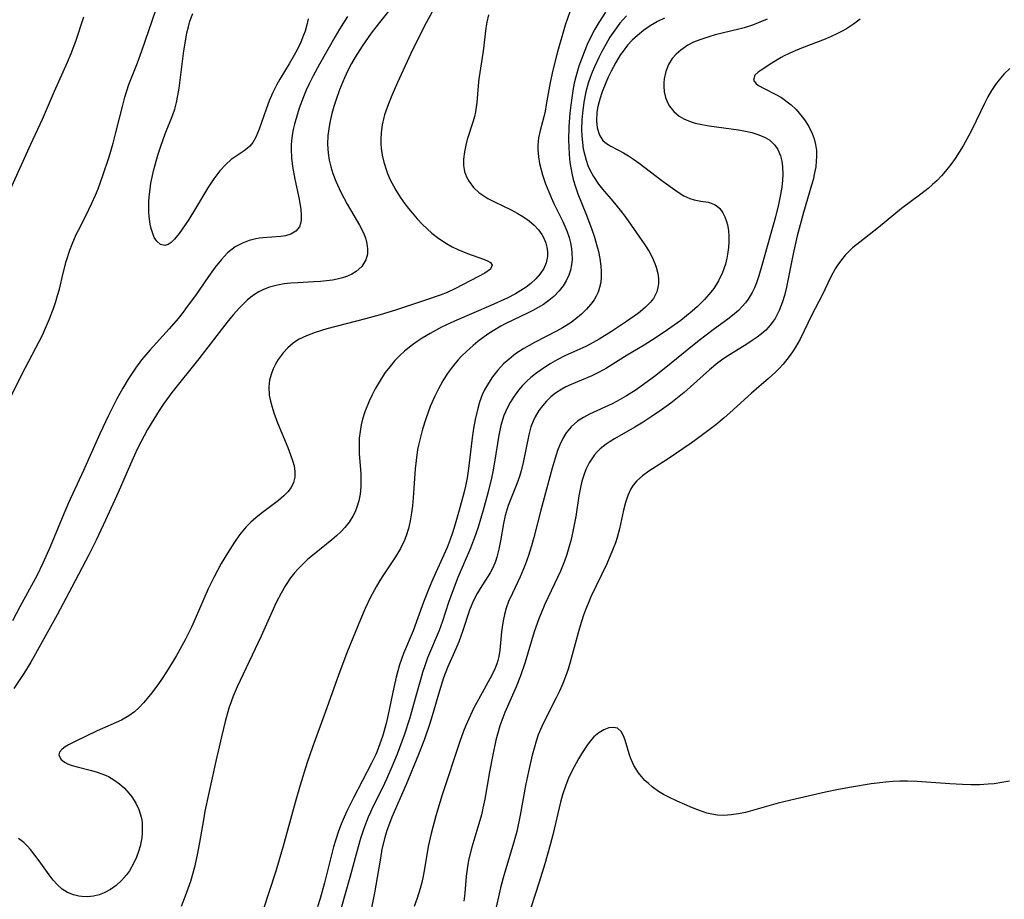
# Model space of a CAD drawing. Units: inches. Extents: x 2059445 to 2064891, y 232669 to 238075.
# Drawn here: x 2061202 to 2061299, y 233028 to 233114 of the extents above; entities that cross this region are included whole.
import ezdxf

# ---------------------------------------------------------------- set-up
doc = ezdxf.new("R2010")
doc.units = ezdxf.units.IN
doc.header["$MEASUREMENT"] = 0
doc.layers.add('c_01_T13S_R18E', color=103, linetype='Continuous')

msp = doc.modelspace()

# ---------------------------------------------------------------- linework, layer by layer
at = {"layer": 'c_01_T13S_R18E'}
for points in [[(2061200.266, 233075.638, 952), (2061202.195, 233079.551, 952), (2061204.184, 233083.374, 952), (2061204.605, 233084.271, 952), (2061204.898, 233084.964, 952), (2061205.319, 233086.09, 952), (2061205.511, 233086.669, 952), (2061205.685, 233087.253, 952), (2061205.852, 233087.886, 952), (2061206.216, 233089.432, 952), (2061206.52, 233090.587, 952), (2061206.877, 233091.697, 952), (2061207.1, 233092.295, 952), (2061207.513, 233093.256, 952), (2061207.722, 233093.684, 952), (2061208.455, 233095.081, 952), (2061209.055, 233096.315, 952), (2061209.394, 233097.095, 952), (2061209.651, 233097.732, 952), (2061210.128, 233099.023, 952), (2061210.74, 233100.885, 952), (2061211.125, 233102.199, 952), (2061211.408, 233103.263, 952), (2061212.045, 233105.81, 952), (2061212.293, 233106.729, 952), (2061212.48, 233107.351, 952), (2061212.687, 233107.963, 952), (2061213.516, 233110.088, 952), (2061213.956, 233111.276, 952), (2061215.345, 233115.261, 952)], [(2061238.704, 233115.832, 950), (2061237.312, 233114.078, 950), (2061236.499, 233113.003, 950), (2061235.598, 233111.728, 950), (2061234.916, 233110.654, 950), (2061234.57, 233110.043, 950), (2061234.208, 233109.341, 950), (2061233.871, 233108.628, 950), (2061233.379, 233107.457, 950), (2061233.036, 233106.503, 950), (2061232.819, 233105.814, 950), (2061232.628, 233105.121, 950), (2061232.429, 233104.242, 950), (2061232.319, 233103.608, 950), (2061232.243, 233102.973, 950), (2061232.208, 233102.12, 950), (2061232.266, 233101.239, 950), (2061232.375, 233100.554, 950), (2061232.532, 233099.875, 950), (2061232.728, 233099.225, 950), (2061233, 233098.497, 950), (2061233.499, 233097.404, 950), (2061234.135, 233096.221, 950), (2061235.346, 233094.168, 950), (2061235.668, 233093.535, 950), (2061235.918, 233092.905, 950), (2061236.06, 233092.353, 950), (2061236.125, 233091.822, 950), (2061236.11, 233091.313, 950), (2061235.972, 233090.752, 950), (2061235.557, 233090.088, 950), (2061235.001, 233089.605, 950), (2061234.597, 233089.363, 950), (2061234.152, 233089.16, 950), (2061233.657, 233088.989, 950), (2061233.132, 233088.856, 950), (2061232.691, 233088.771, 950), (2061232.108, 233088.688, 950), (2061231.51, 233088.628, 950), (2061230.855, 233088.585, 950), (2061229.285, 233088.511, 950), (2061228.61, 233088.463, 950), (2061227.943, 233088.387, 950), (2061227.29, 233088.275, 950), (2061226.485, 233088.065, 950), (2061225.905, 233087.842, 950), (2061225.461, 233087.617, 950), (2061225.037, 233087.354, 950), (2061224.665, 233087.081, 950), (2061224.308, 233086.783, 950), (2061223.911, 233086.411, 950), (2061223.526, 233086.016, 950), (2061222.977, 233085.403, 950), (2061222.442, 233084.761, 950), (2061219.565, 233081.044, 950), (2061216.907, 233077.724, 950), (2061216.115, 233076.636, 950), (2061215.658, 233075.954, 950), (2061215.122, 233075.103, 950), (2061214.527, 233074.084, 950), (2061213.869, 233072.864, 950), (2061213.511, 233072.15, 950), (2061212.839, 233070.693, 950), (2061211.622, 233067.907, 950), (2061210.402, 233065.206, 950), (2061209.464, 233063.213, 950), (2061208.754, 233061.799, 950), (2061207.082, 233058.614, 950), (2061205.626, 233055.889, 950), (2061203.495, 233052.053, 950), (2061203.04, 233051.257, 950), (2061202.358, 233050.145, 950), (2061201.366, 233048.669, 950)], [(2061242.478, 233115.109, 948), (2061241.882, 233114.042, 948), (2061241.392, 233113.082, 948), (2061240.399, 233111.027, 948), (2061239.074, 233108.167, 948), (2061238.52, 233106.906, 948), (2061238.177, 233106.067, 948), (2061237.806, 233104.992, 948), (2061237.73, 233104.717, 948), (2061237.569, 233103.998, 948), (2061237.465, 233103.273, 948), (2061237.421, 233102.547, 948), (2061237.428, 233102.122, 948), (2061237.458, 233101.71, 948), (2061237.558, 233101.027, 948), (2061237.714, 233100.351, 948), (2061237.983, 233099.514, 948), (2061238.096, 233099.223, 948), (2061238.368, 233098.609, 948), (2061238.677, 233098.007, 948), (2061238.913, 233097.589, 948), (2061239.328, 233096.918, 948), (2061239.779, 233096.268, 948), (2061240.144, 233095.795, 948), (2061240.506, 233095.359, 948), (2061241.016, 233094.786, 948), (2061241.545, 233094.235, 948), (2061241.989, 233093.8, 948), (2061242.445, 233093.385, 948), (2061243.123, 233092.84, 948), (2061243.872, 233092.345, 948), (2061244.439, 233092.036, 948), (2061245.012, 233091.765, 948), (2061245.935, 233091.389, 948), (2061247.53, 233090.826, 948), (2061247.913, 233090.66, 948), (2061248.196, 233090.487, 948), (2061248.364, 233090.222, 948), (2061248.2, 233089.847, 948), (2061247.637, 233089.446, 948), (2061247.029, 233089.119, 948), (2061244.7, 233087.909, 948), (2061243.946, 233087.559, 948), (2061243.252, 233087.277, 948), (2061241.829, 233086.783, 948), (2061238.863, 233085.824, 948), (2061237.379, 233085.36, 948), (2061235.913, 233084.947, 948), (2061232.14, 233083.995, 948), (2061230.98, 233083.632, 948), (2061230.141, 233083.308, 948), (2061229.36, 233082.917, 948), (2061228.83, 233082.566, 948), (2061228.315, 233082.125, 948), (2061227.854, 233081.632, 948), (2061227.352, 233080.961, 948), (2061227.084, 233080.513, 948), (2061226.855, 233080.047, 948), (2061226.647, 233079.502, 948), (2061226.502, 233078.942, 948), (2061226.425, 233078.283, 948), (2061226.474, 233077.469, 948), (2061226.59, 233076.874, 948), (2061226.754, 233076.273, 948), (2061226.925, 233075.742, 948), (2061227.297, 233074.739, 948), (2061228.285, 233072.332, 948), (2061228.569, 233071.608, 948), (2061228.759, 233071.057, 948), (2061228.907, 233070.524, 948), (2061229.001, 233069.956, 948), (2061228.993, 233069.412, 948), (2061228.859, 233068.894, 948), (2061228.611, 233068.402, 948), (2061228.296, 233067.975, 948), (2061227.914, 233067.573, 948), (2061227.397, 233067.125, 948), (2061225.666, 233065.839, 948), (2061225.159, 233065.431, 948), (2061224.67, 233064.995, 948), (2061224.208, 233064.528, 948), (2061223.877, 233064.145, 948), (2061223.563, 233063.744, 948), (2061223.048, 233063.021, 948), (2061222.363, 233061.945, 948), (2061221.75, 233060.925, 948), (2061221.015, 233059.563, 948), (2061220.485, 233058.452, 948), (2061219.205, 233055.489, 948), (2061218.822, 233054.668, 948), (2061218.212, 233053.445, 948), (2061217.366, 233051.894, 948), (2061216.98, 233051.239, 948), (2061216.389, 233050.289, 948), (2061215.967, 233049.643, 948), (2061215.531, 233049.017, 948), (2061214.8, 233048.061, 948), (2061214.125, 233047.243, 948), (2061213.696, 233046.795, 948), (2061213.235, 233046.384, 948), (2061212.671, 233045.972, 948), (2061211.945, 233045.565, 948), (2061209.563, 233044.508, 948), (2061207.459, 233043.498, 948), (2061206.754, 233043.131, 948), (2061206.409, 233042.921, 948), (2061206.126, 233042.708, 948), (2061205.88, 233042.424, 948), (2061205.801, 233042.141, 948), (2061205.986, 233041.72, 948), (2061206.35, 233041.431, 948), (2061206.656, 233041.275, 948), (2061207.099, 233041.102, 948), (2061207.593, 233040.953, 948), (2061209.008, 233040.616, 948), (2061209.569, 233040.457, 948), (2061210.127, 233040.261, 948), (2061210.685, 233040.006, 948), (2061211.218, 233039.694, 948), (2061211.747, 233039.306, 948), (2061212.237, 233038.867, 948), (2061212.682, 233038.395, 948), (2061212.982, 233038.015, 948), (2061213.365, 233037.415, 948), (2061213.667, 233036.772, 948), (2061213.807, 233036.35, 948), (2061213.909, 233035.916, 948), (2061213.974, 233035.455, 948), (2061214.001, 233034.987, 948), (2061213.992, 233034.486, 948), (2061213.945, 233033.983, 948), (2061213.792, 233033.171, 948), (2061213.644, 233032.656, 948), (2061213.435, 233032.091, 948), (2061213.183, 233031.543, 948), (2061212.729, 233030.766, 948), (2061212.442, 233030.367, 948), (2061211.966, 233029.813, 948), (2061211.439, 233029.325, 948), (2061210.873, 233028.919, 948), (2061210.269, 233028.599, 948), (2061209.765, 233028.411, 948), (2061209.202, 233028.276, 948), (2061208.633, 233028.215, 948), (2061208.07, 233028.226, 948), (2061207.782, 233028.263, 948), (2061207.254, 233028.39, 948), (2061206.662, 233028.628, 948), (2061206.12, 233028.964, 948), (2061205.664, 233029.371, 948), (2061205.245, 233029.846, 948), (2061204.846, 233030.364, 948), (2061203.872, 233031.727, 948), (2061203.03, 233032.833, 948), (2061202.705, 233033.208, 948), (2061202.377, 233033.537, 948), (2061201.849, 233033.933, 948)], [(2061255.987, 233115.109, 944), (2061255.558, 233113.786, 944), (2061254.802, 233111.176, 944), (2061254.319, 233109.383, 944), (2061254.055, 233108.176, 944), (2061253.692, 233105.998, 944), (2061253.57, 233105.371, 944), (2061253.434, 233104.783, 944), (2061253.092, 233103.46, 944), (2061252.931, 233102.724, 944), (2061252.88, 233102.396, 944), (2061252.844, 233101.997, 944), (2061252.844, 233101.547, 944), (2061252.914, 233100.867, 944), (2061253.033, 233100.232, 944), (2061253.191, 233099.59, 944), (2061253.329, 233099.106, 944), (2061253.622, 233098.227, 944), (2061253.927, 233097.438, 944), (2061254.17, 233096.865, 944), (2061254.429, 233096.299, 944), (2061255.303, 233094.526, 944), (2061255.696, 233093.618, 944), (2061255.922, 233092.955, 944), (2061256.062, 233092.41, 944), (2061256.16, 233091.863, 944), (2061256.208, 233091.413, 944), (2061256.221, 233090.836, 944), (2061256.175, 233090.268, 944), (2061256.069, 233089.746, 944), (2061255.904, 233089.24, 944), (2061255.655, 233088.703, 944), (2061255.341, 233088.194, 944), (2061254.969, 233087.716, 944), (2061254.416, 233087.154, 944), (2061253.934, 233086.753, 944), (2061253.415, 233086.384, 944), (2061252.904, 233086.069, 944), (2061252.372, 233085.775, 944), (2061251.903, 233085.536, 944), (2061249.646, 233084.457, 944), (2061249.238, 233084.242, 944), (2061248.464, 233083.79, 944), (2061247.951, 233083.453, 944), (2061247.451, 233083.097, 944), (2061246.977, 233082.735, 944), (2061246.514, 233082.359, 944), (2061245.836, 233081.76, 944), (2061245.402, 233081.338, 944), (2061244.989, 233080.896, 944), (2061244.431, 233080.215, 944), (2061243.96, 233079.55, 944), (2061243.525, 233078.857, 944), (2061243.104, 233078.102, 944), (2061242.745, 233077.379, 944), (2061242.296, 233076.354, 944), (2061241.85, 233075.158, 944), (2061241.53, 233074.14, 944), (2061241.318, 233073.357, 944), (2061241.136, 233072.567, 944), (2061241.051, 233072.127, 944), (2061240.892, 233071.047, 944), (2061240.807, 233070.23, 944), (2061240.606, 233067.375, 944), (2061240.537, 233066.593, 944), (2061240.456, 233065.92, 944), (2061240.326, 233065.14, 944), (2061240.152, 233064.377, 944), (2061239.923, 233063.637, 944), (2061239.757, 233063.215, 944), (2061239.355, 233062.393, 944), (2061238.884, 233061.601, 944), (2061237.694, 233059.836, 944), (2061237.329, 233059.25, 944), (2061236.98, 233058.65, 944), (2061236.4, 233057.553, 944), (2061235.905, 233056.502, 944), (2061235.439, 233055.438, 944), (2061234.909, 233054.175, 944), (2061234.158, 233052.326, 944), (2061233.692, 233051.131, 944), (2061233.271, 233049.98, 944), (2061232.011, 233046.407, 944), (2061230.725, 233042.908, 944), (2061230.207, 233041.399, 944), (2061229.507, 233039.161, 944), (2061229.022, 233037.47, 944), (2061227.846, 233033.174, 944), (2061227.123, 233030.722, 944), (2061225.84, 233026.829, 944)], [(2061201.059, 233097.704, 950), (2061203.047, 233102.114, 950), (2061204.195, 233104.575, 950), (2061205.376, 233107.314, 950), (2061206.657, 233110.161, 950), (2061207.02, 233111.018, 950), (2061207.463, 233112.239, 950), (2061208.26, 233114.63, 950)], [(2061234.15, 233114.645, 952), (2061233.388, 233113.42, 952), (2061232.911, 233112.62, 952), (2061231.401, 233109.969, 952), (2061230.786, 233108.823, 952), (2061230.403, 233108.053, 952), (2061230.11, 233107.409, 952), (2061229.837, 233106.758, 952), (2061229.423, 233105.659, 952), (2061229.238, 233105.102, 952), (2061228.948, 233104.084, 952), (2061228.828, 233103.557, 952), (2061228.729, 233103.004, 952), (2061228.662, 233102.449, 952), (2061228.635, 233102.049, 952), (2061228.628, 233101.614, 952), (2061228.671, 233100.773, 952), (2061228.773, 233099.937, 952), (2061229.001, 233098.691, 952), (2061229.421, 233096.704, 952), (2061229.582, 233095.69, 952), (2061229.625, 233095.143, 952), (2061229.616, 233094.662, 952), (2061229.558, 233094.309, 952), (2061229.44, 233093.996, 952), (2061229.091, 233093.573, 952), (2061228.586, 233093.274, 952), (2061228.082, 233093.118, 952), (2061227.613, 233093.041, 952), (2061225.853, 233092.925, 952), (2061225.516, 233092.885, 952), (2061225.162, 233092.826, 952), (2061224.487, 233092.656, 952), (2061223.83, 233092.408, 952), (2061223.139, 233092.031, 952), (2061222.387, 233091.436, 952), (2061221.773, 233090.795, 952), (2061221.166, 233090.039, 952), (2061220.499, 233089.111, 952), (2061219.231, 233087.269, 952), (2061218.422, 233086.161, 952), (2061218.005, 233085.615, 952), (2061217.524, 233085.009, 952), (2061216.648, 233083.972, 952), (2061214.769, 233081.926, 952), (2061214.333, 233081.431, 952), (2061213.914, 233080.924, 952), (2061213.321, 233080.128, 952), (2061212.599, 233079.023, 952), (2061212.075, 233078.138, 952), (2061211.51, 233077.111, 952), (2061210.68, 233075.466, 952), (2061209.83, 233073.669, 952), (2061208.222, 233070.077, 952), (2061206.757, 233066.878, 952), (2061206.136, 233065.433, 952), (2061204.962, 233062.562, 952), (2061204.245, 233060.965, 952), (2061203.664, 233059.803, 952), (2061201.96, 233056.696, 952), (2061201.251, 233055.289, 952)], [(2061230.293, 233114.426, 954), (2061230.166, 233113.817, 954), (2061229.987, 233113.207, 954), (2061229.848, 233112.813, 954), (2061229.566, 233112.123, 954), (2061229.244, 233111.441, 954), (2061228.931, 233110.851, 954), (2061228.44, 233110.013, 954), (2061227.502, 233108.489, 954), (2061227.186, 233107.924, 954), (2061226.826, 233107.2, 954), (2061226.478, 233106.384, 954), (2061226.171, 233105.567, 954), (2061225.483, 233103.577, 954), (2061225.153, 233102.804, 954), (2061224.853, 233102.287, 954), (2061224.57, 233101.931, 954), (2061224.298, 233101.678, 954), (2061224, 233101.455, 954), (2061223.114, 233100.881, 954), (2061222.724, 233100.6, 954), (2061222.165, 233100.097, 954), (2061221.634, 233099.503, 954), (2061221.04, 233098.709, 954), (2061220.45, 233097.83, 954), (2061219.239, 233095.806, 954), (2061218.569, 233094.721, 954), (2061217.93, 233093.758, 954), (2061217.629, 233093.341, 954), (2061217.164, 233092.78, 954), (2061216.843, 233092.47, 954), (2061216.527, 233092.255, 954), (2061216.215, 233092.158, 954), (2061215.792, 233092.253, 954), (2061215.415, 233092.583, 954), (2061215.18, 233092.963, 954), (2061214.989, 233093.431, 954), (2061214.87, 233093.834, 954), (2061214.774, 233094.27, 954), (2061214.672, 233095.012, 954), (2061214.638, 233095.483, 954), (2061214.628, 233095.966, 954), (2061214.64, 233096.456, 954), (2061214.674, 233096.953, 954), (2061214.759, 233097.695, 954), (2061214.852, 233098.287, 954), (2061214.966, 233098.881, 954), (2061215.104, 233099.489, 954), (2061215.26, 233100.094, 954), (2061215.529, 233101.03, 954), (2061215.809, 233101.905, 954), (2061216.242, 233103.136, 954), (2061216.99, 233104.997, 954), (2061217.182, 233105.54, 954), (2061217.362, 233106.209, 954), (2061217.5, 233106.9, 954), (2061217.613, 233107.617, 954), (2061218.08, 233111.289, 954), (2061218.269, 233112.439, 954), (2061218.389, 233113.049, 954), (2061218.526, 233113.63, 954), (2061218.687, 233114.199, 954), (2061218.954, 233114.956, 954)], [(2061248.019, 233114.805, 946), (2061247.863, 233114.109, 946), (2061247.762, 233113.502, 946), (2061247.49, 233111.237, 946), (2061247.061, 233108.542, 946), (2061246.986, 233107.856, 946), (2061246.863, 233106.209, 946), (2061246.814, 233105.743, 946), (2061246.741, 233105.285, 946), (2061246.632, 233104.823, 946), (2061246.498, 233104.363, 946), (2061245.922, 233102.564, 946), (2061245.772, 233102.003, 946), (2061245.641, 233101.368, 946), (2061245.561, 233100.641, 946), (2061245.569, 233100.02, 946), (2061245.67, 233099.421, 946), (2061245.849, 233098.914, 946), (2061246.107, 233098.436, 946), (2061246.537, 233097.875, 946), (2061247.067, 233097.377, 946), (2061247.349, 233097.166, 946), (2061247.96, 233096.788, 946), (2061248.617, 233096.448, 946), (2061250.237, 233095.653, 946), (2061250.83, 233095.336, 946), (2061251.401, 233094.999, 946), (2061252.023, 233094.572, 946), (2061252.508, 233094.159, 946), (2061252.931, 233093.706, 946), (2061253.26, 233093.25, 946), (2061253.518, 233092.767, 946), (2061253.66, 233092.381, 946), (2061253.756, 233091.985, 946), (2061253.808, 233091.54, 946), (2061253.801, 233091.094, 946), (2061253.682, 233090.473, 946), (2061253.442, 233089.904, 946), (2061253.094, 233089.366, 946), (2061252.673, 233088.883, 946), (2061252.182, 233088.434, 946), (2061251.7, 233088.068, 946), (2061251.199, 233087.736, 946), (2061250.67, 233087.424, 946), (2061249.838, 233086.989, 946), (2061248.251, 233086.267, 946), (2061244.673, 233084.744, 946), (2061243.395, 233084.141, 946), (2061242.272, 233083.534, 946), (2061241.496, 233083.058, 946), (2061241.013, 233082.737, 946), (2061240.544, 233082.402, 946), (2061239.771, 233081.786, 946), (2061239.278, 233081.339, 946), (2061238.815, 233080.864, 946), (2061238.306, 233080.262, 946), (2061237.87, 233079.679, 946), (2061237.462, 233079.075, 946), (2061236.88, 233078.095, 946), (2061236.571, 233077.498, 946), (2061236.289, 233076.889, 946), (2061235.876, 233075.838, 946), (2061235.646, 233075.102, 946), (2061235.509, 233074.541, 946), (2061235.395, 233073.887, 946), (2061235.323, 233073.228, 946), (2061235.291, 233072.567, 946), (2061235.307, 233071.744, 946), (2061235.459, 233069.733, 946), (2061235.478, 233069.154, 946), (2061235.462, 233068.475, 946), (2061235.393, 233067.75, 946), (2061235.273, 233067.097, 946), (2061235.092, 233066.467, 946), (2061234.909, 233066.009, 946), (2061234.687, 233065.568, 946), (2061234.325, 233065, 946), (2061233.902, 233064.467, 946), (2061233.513, 233064.053, 946), (2061233.073, 233063.645, 946), (2061232.609, 233063.252, 946), (2061230.885, 233061.868, 946), (2061230.274, 233061.347, 946), (2061229.701, 233060.815, 946), (2061229.318, 233060.424, 946), (2061228.957, 233060.014, 946), (2061228.567, 233059.515, 946), (2061228.079, 233058.788, 946), (2061227.637, 233058.025, 946), (2061227.164, 233057.098, 946), (2061225.674, 233053.795, 946), (2061223.31, 233048.832, 946), (2061222.917, 233047.899, 946), (2061222.72, 233047.359, 946), (2061222.514, 233046.721, 946), (2061222.152, 233045.424, 946), (2061221.775, 233043.921, 946), (2061221.227, 233041.534, 946), (2061220.158, 233036.622, 946), (2061219.998, 233035.773, 946), (2061219.63, 233033.532, 946), (2061219.397, 233032.316, 946), (2061219.117, 233031.112, 946), (2061218.724, 233029.715, 946), (2061218.484, 233028.985, 946), (2061218.226, 233028.263, 946), (2061217.83, 233027.258, 946)], [(2061259.496, 233115.085, 942), (2061258.85, 233114.071, 942), (2061258.463, 233113.392, 942), (2061258.078, 233112.656, 942), (2061257.721, 233111.906, 942), (2061257.396, 233111.148, 942), (2061257.135, 233110.473, 942), (2061256.898, 233109.79, 942), (2061256.594, 233108.742, 942), (2061256.445, 233108.118, 942), (2061256.301, 233107.381, 942), (2061256.189, 233106.657, 942), (2061256.098, 233105.929, 942), (2061256.019, 233105.171, 942), (2061255.919, 233103.854, 942), (2061255.878, 233102.48, 942), (2061255.889, 233101.87, 942), (2061255.934, 233101.087, 942), (2061256.015, 233100.308, 942), (2061256.194, 233099.257, 942), (2061256.343, 233098.639, 942), (2061256.548, 233097.931, 942), (2061256.787, 233097.234, 942), (2061257.574, 233095.311, 942), (2061258.124, 233093.848, 942), (2061258.413, 233092.976, 942), (2061258.622, 233092.277, 942), (2061258.805, 233091.581, 942), (2061258.953, 233090.889, 942), (2061259.061, 233090.15, 942), (2061259.097, 233089.609, 942), (2061259.091, 233089.077, 942), (2061259.033, 233088.52, 942), (2061258.933, 233088.04, 942), (2061258.781, 233087.581, 942), (2061258.602, 233087.203, 942), (2061258.383, 233086.842, 942), (2061258.06, 233086.4, 942), (2061257.628, 233085.906, 942), (2061257.148, 233085.435, 942), (2061256.605, 233084.972, 942), (2061256.021, 233084.54, 942), (2061255.271, 233084.066, 942), (2061254.691, 233083.745, 942), (2061252.536, 233082.646, 942), (2061251.476, 233082.045, 942), (2061250.679, 233081.52, 942), (2061249.834, 233080.852, 942), (2061249.485, 233080.529, 942), (2061248.923, 233079.928, 942), (2061248.416, 233079.282, 942), (2061247.997, 233078.649, 942), (2061247.63, 233077.984, 942), (2061247.404, 233077.493, 942), (2061247.135, 233076.775, 942), (2061246.916, 233076.034, 942), (2061246.697, 233075.071, 942), (2061246.543, 233074.181, 942), (2061246.418, 233073.281, 942), (2061246.06, 233070.262, 942), (2061245.913, 233069.338, 942), (2061245.746, 233068.532, 942), (2061245.584, 233067.856, 942), (2061245.144, 233066.18, 942), (2061244.748, 233064.796, 942), (2061244.484, 233063.962, 942), (2061244.252, 233063.296, 942), (2061243.943, 233062.507, 942), (2061243.639, 233061.799, 942), (2061242.533, 233059.388, 942), (2061242.173, 233058.545, 942), (2061241.622, 233057.124, 942), (2061241.072, 233055.586, 942), (2061240.602, 233054.336, 942), (2061239.662, 233052.096, 942), (2061239.459, 233051.55, 942), (2061239.275, 233050.996, 942), (2061239.098, 233050.387, 942), (2061238.94, 233049.771, 942), (2061238.71, 233048.752, 942), (2061238.153, 233046.101, 942), (2061237.948, 233045.237, 942), (2061237.585, 233043.941, 942), (2061237.345, 233043.213, 942), (2061237.073, 233042.499, 942), (2061236.94, 233042.187, 942), (2061236.527, 233041.327, 942), (2061234.75, 233037.937, 942), (2061234.088, 233036.608, 942), (2061233.822, 233036.026, 942), (2061233.534, 233035.336, 942), (2061233.272, 233034.634, 942), (2061233.003, 233033.822, 942), (2061232.792, 233033.103, 942), (2061231.907, 233029.56, 942), (2061231.48, 233028.041, 942), (2061231.22, 233027.214, 942)], [(2061261.581, 233114.728, 940), (2061261.221, 233114.337, 940), (2061260.923, 233113.983, 940), (2061260.417, 233113.315, 940), (2061259.945, 233112.607, 940), (2061259.532, 233111.915, 940), (2061259.145, 233111.205, 940), (2061258.854, 233110.635, 940), (2061258.422, 233109.717, 940), (2061258.203, 233109.199, 940), (2061258.003, 233108.673, 940), (2061257.811, 233108.093, 940), (2061257.581, 233107.243, 940), (2061257.379, 233106.255, 940), (2061257.233, 233105.17, 940), (2061257.182, 233104.518, 940), (2061257.157, 233103.553, 940), (2061257.178, 233102.905, 940), (2061257.234, 233102.263, 940), (2061257.328, 233101.643, 940), (2061257.461, 233101.034, 940), (2061257.604, 233100.533, 940), (2061257.786, 233100.019, 940), (2061258.002, 233099.52, 940), (2061258.322, 233098.924, 940), (2061258.825, 233098.189, 940), (2061259.218, 233097.705, 940), (2061260.233, 233096.532, 940), (2061260.948, 233095.648, 940), (2061261.49, 233094.91, 940), (2061263.092, 233092.646, 940), (2061263.445, 233092.117, 940), (2061263.781, 233091.572, 940), (2061264.08, 233091.022, 940), (2061264.363, 233090.382, 940), (2061264.485, 233090.036, 940), (2061264.646, 233089.398, 940), (2061264.709, 233088.918, 940), (2061264.715, 233088.448, 940), (2061264.664, 233088.025, 940), (2061264.553, 233087.62, 940), (2061264.216, 233086.971, 940), (2061263.911, 233086.576, 940), (2061263.447, 233086.1, 940), (2061262.918, 233085.649, 940), (2061262.646, 233085.438, 940), (2061261.586, 233084.689, 940), (2061260.09, 233083.709, 940), (2061258.888, 233082.967, 940), (2061258.298, 233082.633, 940), (2061257.631, 233082.289, 940), (2061255.517, 233081.321, 940), (2061254.751, 233080.932, 940), (2061254.066, 233080.544, 940), (2061253.402, 233080.127, 940), (2061252.632, 233079.577, 940), (2061252.187, 233079.214, 940), (2061251.764, 233078.829, 940), (2061251.35, 233078.402, 940), (2061250.965, 233077.951, 940), (2061250.464, 233077.265, 940), (2061250.136, 233076.739, 940), (2061249.843, 233076.194, 940), (2061249.53, 233075.479, 940), (2061249.375, 233075.034, 940), (2061249.22, 233074.474, 940), (2061249.03, 233073.547, 940), (2061248.617, 233070.87, 940), (2061248.447, 233069.927, 940), (2061248.316, 233069.299, 940), (2061247.947, 233067.836, 940), (2061247.482, 233066.176, 940), (2061246.991, 233064.514, 940), (2061246.743, 233063.761, 940), (2061246.252, 233062.444, 940), (2061245.016, 233059.546, 940), (2061244.53, 233058.358, 940), (2061244.068, 233057.106, 940), (2061243.478, 233055.286, 940), (2061243.153, 233054.353, 940), (2061242.033, 233051.659, 940), (2061241.778, 233050.983, 940), (2061241.528, 233050.221, 940), (2061241.326, 233049.525, 940), (2061240.822, 233047.662, 940), (2061240.274, 233045.771, 940), (2061239.713, 233044.081, 940), (2061239.027, 233042.206, 940), (2061238.531, 233040.954, 940), (2061238.008, 233039.762, 940), (2061237.596, 233038.899, 940), (2061236.66, 233037.032, 940), (2061236.425, 233036.527, 940), (2061236.204, 233036.015, 940), (2061235.776, 233034.904, 940), (2061235.449, 233033.936, 940), (2061235.198, 233033.108, 940), (2061234.39, 233030.086, 940), (2061233.948, 233028.5, 940), (2061233.273, 233026.162, 940)], [(2061265.306, 233114.479, 938), (2061264.627, 233114.168, 938), (2061264.282, 233113.98, 938), (2061263.889, 233113.741, 938), (2061263.246, 233113.287, 938), (2061262.638, 233112.786, 938), (2061262.14, 233112.32, 938), (2061261.675, 233111.823, 938), (2061261.228, 233111.261, 938), (2061260.992, 233110.924, 938), (2061260.507, 233110.132, 938), (2061260.058, 233109.278, 938), (2061259.784, 233108.707, 938), (2061259.53, 233108.131, 938), (2061259.193, 233107.264, 938), (2061258.947, 233106.53, 938), (2061258.758, 233105.806, 938), (2061258.664, 233105.248, 938), (2061258.622, 233104.406, 938), (2061258.69, 233103.729, 938), (2061258.922, 233102.992, 938), (2061259.248, 233102.487, 938), (2061259.607, 233102.167, 938), (2061260.026, 233101.906, 938), (2061261.276, 233101.264, 938), (2061261.761, 233100.973, 938), (2061262.251, 233100.647, 938), (2061262.808, 233100.247, 938), (2061265.048, 233098.554, 938), (2061266.55, 233097.469, 938), (2061267.214, 233097.043, 938), (2061267.792, 233096.763, 938), (2061268.208, 233096.634, 938), (2061268.862, 233096.516, 938), (2061269.583, 233096.408, 938), (2061269.902, 233096.327, 938), (2061270.203, 233096.203, 938), (2061270.48, 233096.025, 938), (2061270.73, 233095.792, 938), (2061271.04, 233095.362, 938), (2061271.234, 233094.97, 938), (2061271.392, 233094.536, 938), (2061271.485, 233094.195, 938), (2061271.585, 233093.639, 938), (2061271.633, 233093.056, 938), (2061271.631, 233092.522, 938), (2061271.595, 233091.977, 938), (2061271.538, 233091.501, 938), (2061271.434, 233090.918, 938), (2061271.288, 233090.337, 938), (2061271.002, 233089.511, 938), (2061270.614, 233088.7, 938), (2061270.136, 233087.93, 938), (2061269.869, 233087.569, 938), (2061269.242, 233086.849, 938), (2061268.548, 233086.174, 938), (2061268.03, 233085.719, 938), (2061266.9, 233084.814, 938), (2061265.608, 233083.867, 938), (2061264.393, 233083.047, 938), (2061263.308, 233082.381, 938), (2061261.624, 233081.385, 938), (2061259.601, 233080.133, 938), (2061258.884, 233079.736, 938), (2061258.154, 233079.377, 938), (2061256.13, 233078.524, 938), (2061255.598, 233078.268, 938), (2061255.23, 233078.065, 938), (2061254.61, 233077.662, 938), (2061254.136, 233077.288, 938), (2061253.699, 233076.876, 938), (2061253.308, 233076.434, 938), (2061252.959, 233075.96, 938), (2061252.587, 233075.322, 938), (2061252.393, 233074.902, 938), (2061252.188, 233074.342, 938), (2061251.972, 233073.564, 938), (2061251.414, 233070.864, 938), (2061251.213, 233070.042, 938), (2061251.046, 233069.474, 938), (2061250.792, 233068.751, 938), (2061249.946, 233066.616, 938), (2061249.742, 233065.973, 938), (2061249.658, 233065.659, 938), (2061249.488, 233064.876, 938), (2061249.195, 233063.175, 938), (2061249.034, 233062.345, 938), (2061248.829, 233061.541, 938), (2061248.689, 233061.116, 938), (2061248.461, 233060.565, 938), (2061248.173, 233060.024, 938), (2061247.203, 233058.492, 938), (2061246.907, 233057.994, 938), (2061246.543, 233057.291, 938), (2061246.366, 233056.896, 938), (2061246.147, 233056.34, 938), (2061245.457, 233054.268, 938), (2061245.087, 233053.237, 938), (2061244.814, 233052.553, 938), (2061243.993, 233050.723, 938), (2061243.597, 233049.692, 938), (2061243.196, 233048.437, 938), (2061242.487, 233045.984, 938), (2061242.257, 233045.234, 938), (2061241.728, 233043.697, 938), (2061241.128, 233042.182, 938), (2061239.912, 233039.234, 938), (2061238.516, 233036.01, 938), (2061238.284, 233035.416, 938), (2061238.039, 233034.722, 938), (2061237.823, 233034.018, 938), (2061237.546, 233032.87, 938), (2061237.388, 233031.997, 938), (2061237.09, 233030.085, 938), (2061236.821, 233028.594, 938), (2061235.926, 233024.21, 938)], [(2061275.376, 233114.386, 936), (2061273.936, 233113.812, 936), (2061273.146, 233113.548, 936), (2061272.622, 233113.4, 936), (2061270.289, 233112.836, 936), (2061269.647, 233112.66, 936), (2061268.77, 233112.369, 936), (2061268.161, 233112.117, 936), (2061267.587, 233111.824, 936), (2061266.893, 233111.36, 936), (2061266.45, 233110.966, 936), (2061266.07, 233110.526, 936), (2061265.702, 233109.933, 936), (2061265.426, 233109.247, 936), (2061265.266, 233108.53, 936), (2061265.228, 233108.145, 936), (2061265.223, 233107.821, 936), (2061265.271, 233107.257, 936), (2061265.393, 233106.711, 936), (2061265.592, 233106.193, 936), (2061265.793, 233105.836, 936), (2061266.216, 233105.315, 936), (2061266.746, 233104.875, 936), (2061267.188, 233104.611, 936), (2061267.672, 233104.394, 936), (2061268.304, 233104.191, 936), (2061268.973, 233104.039, 936), (2061269.686, 233103.918, 936), (2061272.562, 233103.527, 936), (2061273.25, 233103.404, 936), (2061273.87, 233103.264, 936), (2061274.582, 233103.045, 936), (2061275.2, 233102.774, 936), (2061275.642, 233102.495, 936), (2061276.141, 233102.015, 936), (2061276.433, 233101.58, 936), (2061276.691, 233100.958, 936), (2061276.817, 233100.442, 936), (2061276.891, 233099.896, 936), (2061276.916, 233099.146, 936), (2061276.89, 233098.588, 936), (2061276.819, 233097.886, 936), (2061276.71, 233097.172, 936), (2061276.506, 233096.176, 936), (2061276.196, 233094.974, 936), (2061274.867, 233090.201, 936), (2061274.564, 233089.179, 936), (2061274.326, 233088.483, 936), (2061274.134, 233088.004, 936), (2061273.916, 233087.542, 936), (2061273.534, 233086.903, 936), (2061273.251, 233086.521, 936), (2061272.939, 233086.16, 936), (2061272.575, 233085.794, 936), (2061272.185, 233085.448, 936), (2061271.648, 233085.023, 936), (2061270.096, 233083.89, 936), (2061268.713, 233082.838, 936), (2061267.531, 233081.896, 936), (2061265.425, 233080.169, 936), (2061264.336, 233079.312, 936), (2061263.008, 233078.334, 936), (2061262.52, 233077.996, 936), (2061261.575, 233077.389, 936), (2061260.641, 233076.869, 936), (2061260.16, 233076.631, 936), (2061257.948, 233075.615, 936), (2061257.337, 233075.288, 936), (2061256.769, 233074.922, 936), (2061256.131, 233074.371, 936), (2061255.655, 233073.776, 936), (2061255.314, 233073.203, 936), (2061255.023, 233072.584, 936), (2061254.806, 233072.028, 936), (2061254.554, 233071.278, 936), (2061254.261, 233070.283, 936), (2061253.15, 233066.173, 936), (2061252.46, 233063.48, 936), (2061252.229, 233062.658, 936), (2061251.941, 233061.724, 936), (2061251.623, 233060.811, 936), (2061251.465, 233060.405, 936), (2061251.125, 233059.616, 936), (2061250.361, 233058.029, 936), (2061249.993, 233057.211, 936), (2061249.755, 233056.56, 936), (2061249.582, 233055.939, 936), (2061249.448, 233055.31, 936), (2061249.347, 233054.675, 936), (2061249.292, 233054.209, 936), (2061249.13, 233052.426, 936), (2061249.025, 233051.79, 936), (2061248.931, 233051.399, 936), (2061248.835, 233051.083, 936), (2061248.648, 233050.589, 936), (2061248.351, 233049.962, 936), (2061247.023, 233047.582, 936), (2061246.586, 233046.758, 936), (2061246.067, 233045.688, 936), (2061245.785, 233045.035, 936), (2061245.564, 233044.474, 936), (2061245.197, 233043.448, 936), (2061243.463, 233038.21, 936), (2061242.846, 233036.167, 936), (2061242.379, 233034.434, 936), (2061242.101, 233033.135, 936), (2061241.733, 233030.948, 936), (2061241.598, 233030.244, 936), (2061241.454, 233029.621, 936), (2061241.287, 233029.004, 936), (2061240.992, 233028.08, 936), (2061240.696, 233027.266, 936)], [(2061284.522, 233114.403, 934), (2061283.87, 233113.906, 934), (2061283.175, 233113.455, 934), (2061282.705, 233113.189, 934), (2061282.223, 233112.941, 934), (2061281.666, 233112.681, 934), (2061281.101, 233112.438, 934), (2061278.772, 233111.529, 934), (2061277.901, 233111.167, 934), (2061277.074, 233110.778, 934), (2061276.775, 233110.622, 934), (2061275.843, 233110.082, 934), (2061274.787, 233109.387, 934), (2061274.503, 233109.171, 934), (2061274.193, 233108.88, 934), (2061274.033, 233108.388, 934), (2061274.299, 233108.027, 934), (2061274.549, 233107.861, 934), (2061275.093, 233107.576, 934), (2061276.238, 233107.007, 934), (2061276.789, 233106.683, 934), (2061277.487, 233106.186, 934), (2061277.732, 233105.979, 934), (2061278.224, 233105.508, 934), (2061278.838, 233104.8, 934), (2061279.052, 233104.517, 934), (2061279.477, 233103.864, 934), (2061279.823, 233103.173, 934), (2061280.013, 233102.642, 934), (2061280.144, 233102.092, 934), (2061280.22, 233101.485, 934), (2061280.234, 233100.864, 934), (2061280.216, 233100.483, 934), (2061280.155, 233099.896, 934), (2061280.055, 233099.306, 934), (2061279.898, 233098.619, 934), (2061279.754, 233098.091, 934), (2061278.954, 233095.403, 934), (2061278.616, 233094.195, 934), (2061278.331, 233093.103, 934), (2061277.931, 233091.343, 934), (2061277.278, 233088.078, 934), (2061277.078, 233087.262, 934), (2061276.89, 233086.629, 934), (2061276.572, 233085.781, 934), (2061276.171, 233084.994, 934), (2061275.993, 233084.717, 934), (2061275.723, 233084.36, 934), (2061275.249, 233083.857, 934), (2061274.848, 233083.503, 934), (2061274.42, 233083.171, 934), (2061273.918, 233082.821, 934), (2061273.397, 233082.486, 934), (2061271.849, 233081.54, 934), (2061271.137, 233081.076, 934), (2061270.554, 233080.655, 934), (2061269.713, 233079.965, 934), (2061267.228, 233077.736, 934), (2061266.581, 233077.201, 934), (2061265.918, 233076.686, 934), (2061265.016, 233076.031, 934), (2061264.002, 233075.34, 934), (2061263.204, 233074.824, 934), (2061262.399, 233074.335, 934), (2061260.378, 233073.191, 934), (2061259.961, 233072.931, 934), (2061259.561, 233072.657, 934), (2061258.972, 233072.183, 934), (2061258.686, 233071.901, 934), (2061258.419, 233071.592, 934), (2061258.151, 233071.223, 934), (2061257.913, 233070.831, 934), (2061257.59, 233070.178, 934), (2061257.373, 233069.618, 934), (2061257.194, 233069.036, 934), (2061257.041, 233068.391, 934), (2061256.892, 233067.576, 934), (2061256.587, 233065.563, 934), (2061256.409, 233064.555, 934), (2061256.135, 233063.307, 934), (2061255.912, 233062.491, 934), (2061255.706, 233061.831, 934), (2061255.479, 233061.179, 934), (2061255.078, 233060.174, 934), (2061254.805, 233059.57, 934), (2061253.578, 233057.015, 934), (2061253.31, 233056.395, 934), (2061252.96, 233055.512, 934), (2061252.508, 233054.226, 934), (2061251.602, 233051.249, 934), (2061251.142, 233049.901, 934), (2061250.716, 233048.817, 934), (2061249.624, 233046.307, 934), (2061249.31, 233045.511, 934), (2061249.129, 233044.99, 934), (2061248.894, 233044.184, 934), (2061248.745, 233043.577, 934), (2061248.44, 233042.13, 934), (2061248.125, 233040.469, 934), (2061247.644, 233037.784, 934), (2061247.467, 233036.917, 934), (2061247.314, 233036.262, 934), (2061247.069, 233035.357, 934), (2061246.388, 233033.087, 934), (2061246.097, 233031.944, 934), (2061245.943, 233031.184, 934), (2061245.868, 233030.703, 934), (2061245.809, 233030.225, 934), (2061245.677, 233028.561, 934), (2061245.577, 233027.778, 934)], [(2061299.213, 233109.556, 932), (2061298.682, 233109.01, 932), (2061298.181, 233108.424, 932), (2061297.837, 233107.968, 932), (2061297.442, 233107.371, 932), (2061297.076, 233106.748, 932), (2061296.735, 233106.105, 932), (2061295.515, 233103.582, 932), (2061295.194, 233102.958, 932), (2061294.639, 233101.955, 932), (2061294.26, 233101.325, 932), (2061293.862, 233100.709, 932), (2061293.439, 233100.113, 932), (2061292.923, 233099.467, 932), (2061292.509, 233099.002, 932), (2061292.075, 233098.556, 932), (2061291.643, 233098.149, 932), (2061291.197, 233097.759, 932), (2061290.49, 233097.197, 932), (2061288.597, 233095.802, 932), (2061286.329, 233093.937, 932), (2061284.481, 233092.502, 932), (2061283.788, 233091.927, 932), (2061283.416, 233091.587, 932), (2061283.067, 233091.228, 932), (2061282.683, 233090.764, 932), (2061282.334, 233090.269, 932), (2061282.085, 233089.871, 932), (2061281.66, 233089.096, 932), (2061280.777, 233087.29, 932), (2061279.772, 233085.34, 932), (2061278.624, 233082.951, 932), (2061278.184, 233082.164, 932), (2061277.884, 233081.706, 932), (2061277.561, 233081.261, 932), (2061276.963, 233080.52, 932), (2061276.591, 233080.109, 932), (2061276.201, 233079.712, 932), (2061275.535, 233079.093, 932), (2061273.838, 233077.664, 932), (2061271.719, 233075.743, 932), (2061271.156, 233075.251, 932), (2061270.331, 233074.562, 932), (2061269.045, 233073.562, 932), (2061267.925, 233072.766, 932), (2061265.577, 233071.152, 932), (2061263.774, 233069.991, 932), (2061263.15, 233069.544, 932), (2061262.596, 233069.057, 932), (2061262.231, 233068.632, 932), (2061262.001, 233068.274, 932), (2061261.702, 233067.626, 932), (2061261.473, 233066.922, 932), (2061261.287, 233066.179, 932), (2061260.875, 233064.339, 932), (2061260.65, 233063.503, 932), (2061260.48, 233062.976, 932), (2061260.209, 233062.248, 932), (2061259.627, 233060.897, 932), (2061258.069, 233057.664, 932), (2061257.791, 233057.022, 932), (2061257.545, 233056.396, 932), (2061257.32, 233055.761, 932), (2061257.02, 233054.823, 932), (2061256.82, 233054.141, 932), (2061256.03, 233051.249, 932), (2061255.824, 233050.571, 932), (2061255.58, 233049.848, 932), (2061255.311, 233049.138, 932), (2061254.963, 233048.335, 932), (2061254.669, 233047.732, 932), (2061253.63, 233045.752, 932), (2061253.246, 233044.943, 932), (2061252.907, 233044.097, 932), (2061252.701, 233043.495, 932), (2061252.52, 233042.898, 932), (2061252.305, 233042.108, 932), (2061251.932, 233040.508, 932), (2061251.659, 233039.139, 932), (2061251.139, 233036.205, 932), (2061250.788, 233034.613, 932), (2061250.413, 233033.231, 932), (2061249.671, 233030.848, 932), (2061249.445, 233030.054, 932), (2061249.206, 233029.085, 932), (2061248.651, 233026.608, 932)], [(2061299.201, 233039.556, 930), (2061298.451, 233039.414, 930), (2061297.69, 233039.307, 930), (2061297.087, 233039.25, 930), (2061296.26, 233039.208, 930), (2061295.428, 233039.202, 930), (2061294.592, 233039.222, 930), (2061293.343, 233039.294, 930), (2061290.13, 233039.539, 930), (2061289.186, 233039.574, 930), (2061288.427, 233039.568, 930), (2061287.75, 233039.535, 930), (2061287.039, 233039.474, 930), (2061285.618, 233039.298, 930), (2061283.665, 233038.981, 930), (2061282.408, 233038.744, 930), (2061281.115, 233038.472, 930), (2061278.149, 233037.807, 930), (2061276.455, 233037.394, 930), (2061274.42, 233036.807, 930), (2061273.261, 233036.494, 930), (2061272.589, 233036.352, 930), (2061271.85, 233036.239, 930), (2061271.126, 233036.187, 930), (2061270.52, 233036.209, 930), (2061269.944, 233036.303, 930), (2061269.458, 233036.432, 930), (2061268.753, 233036.668, 930), (2061268.046, 233036.946, 930), (2061266.564, 233037.591, 930), (2061265.734, 233037.975, 930), (2061265.211, 233038.248, 930), (2061264.709, 233038.55, 930), (2061264.078, 233039.012, 930), (2061263.717, 233039.317, 930), (2061263.375, 233039.64, 930), (2061263.039, 233040.005, 930), (2061262.736, 233040.393, 930), (2061262.306, 233041.104, 930), (2061261.976, 233041.849, 930), (2061261.835, 233042.247, 930), (2061261.452, 233043.572, 930), (2061261.291, 233044.016, 930), (2061261.049, 233044.43, 930), (2061260.672, 233044.751, 930), (2061260.307, 233044.832, 930), (2061259.837, 233044.784, 930), (2061259.332, 233044.607, 930), (2061258.846, 233044.318, 930), (2061258.374, 233043.907, 930), (2061257.997, 233043.477, 930), (2061257.634, 233042.992, 930), (2061257.153, 233042.257, 930), (2061256.854, 233041.749, 930), (2061256.207, 233040.552, 930), (2061255.876, 233039.857, 930), (2061255.601, 233039.169, 930), (2061255.29, 233038.206, 930), (2061255.098, 233037.5, 930), (2061254.32, 233034.275, 930), (2061254.073, 233033.311, 930), (2061253.54, 233031.438, 930), (2061252.98, 233029.629, 930), (2061251.771, 233025.926, 930)]]:
    msp.add_polyline3d(points, dxfattribs=at)

doc.saveas('drawing.dxf')
